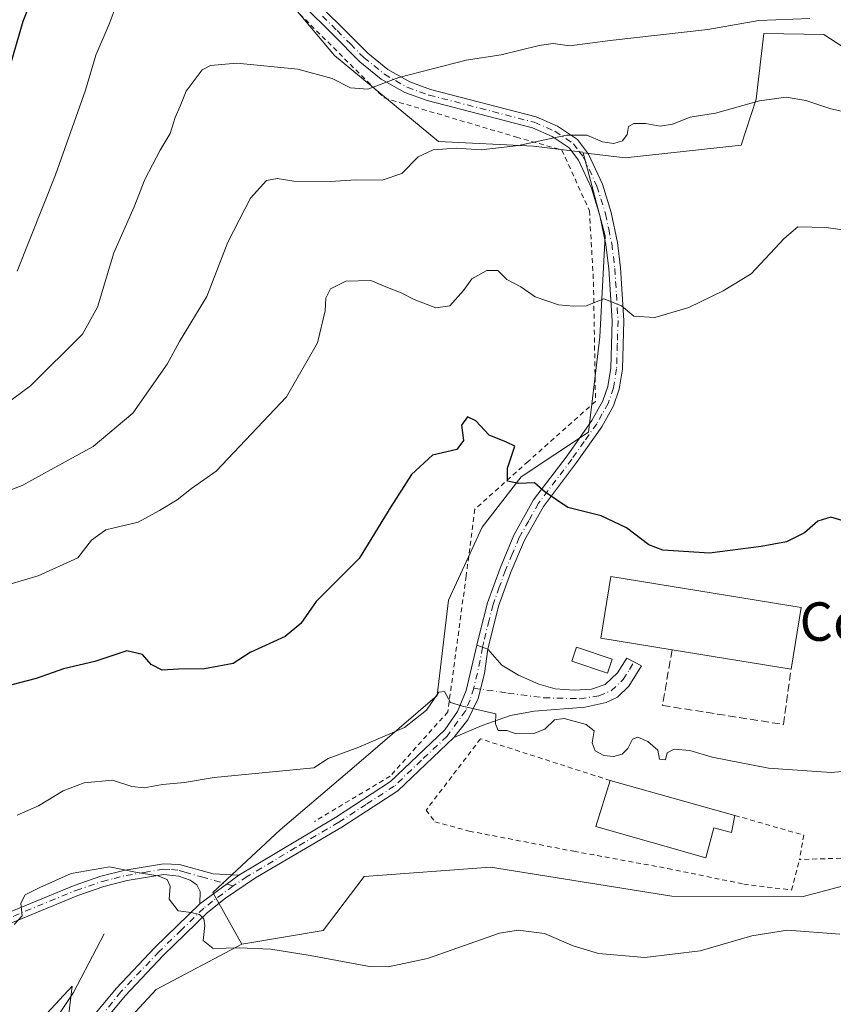
# Model space of a CAD drawing. Units: metres. Extents: x 641797 to 645263, y 4718311 to 4720700.
# Drawn here: x 642320 to 642489, y 4719639 to 4719844 of the extents above; entities that cross this region are included whole.
import ezdxf
from ezdxf.enums import TextEntityAlignment as Align

# ---------------------------------------------------------------- set-up
doc = ezdxf.new("R2010")
doc.units = ezdxf.units.M
doc.header["$MEASUREMENT"] = 0
for name, pattern in [('DGN Style 2', [1.6480167562047852, 0.988810053722871, -0.6592067024819142]), ('DGN Style 3', [2.307223458686699, 1.648016756204785, -0.6592067024819142]), ('DGN Style 4', [2.6384748266838614, 1.318413404963828, -0.6592067024819142, 0.001648016756204785, -0.6592067024819142])]:
    doc.linetypes.add(name, pattern=pattern)
for name, color, linetype, lineweight in [('Alambrada', 7, 'DGN Style 2', 0), ('Arbolado forestal CxS', 92, 'Continuous', 0), ('Camino Cxs', 7, 'Continuous', 0), ('Camino eje', 30, 'DGN Style 4', 13), ('Corriente natural lineal', 142, 'Continuous', 13), ('Cultivos herbáceos CxS', 92, 'Continuous', 0), ('Curva de nivel maestra', 30, 'Continuous', 30), ('Curva de nivel normal', 30, 'Continuous', 0), ('Edificación industrial Cxs', 135, 'Continuous', 13), ('Edificación ligera', 1, 'Continuous', 0), ('Edificación ligera Cxs', 1, 'Continuous', 0), ('Matorral CxS', 135, 'Continuous', 0), ('Muro lineal', 1, 'DGN Style 3', 13), ('Pastizal CxS', 92, 'Continuous', 0), ('Pista no pavimentada Cxs', 111, 'Continuous', 0), ('Pista no pavimentada eje', 91, 'DGN Style 4', 0), ('Texto cartográfico', 7, 'Continuous', 0)]:
    doc.layers.add(name, color=color, linetype=linetype, lineweight=lineweight)
doc.styles.add('Style-Arial', font='txt')

# ---------------------------------------------------------------- blocks, each defined once
blk = doc.blocks.new('*U16')
at = {"layer": 'Cultivos herbáceos CxS', "color": 92, "linetype": 'Continuous', "lineweight": 0}
blk.add_polyline3d([(642147.9086999996, 4719541.834899999, 476.8518999999943), (642151.0176999997, 4719542.612500001, 476.5979999999981), (642170.7653000001, 4719539.7905, 475.3209999999963), (642198.1228999998, 4719537.273499999, 476.3767999999982), (642233.0657000003, 4719531.735500001, 478.9256000000024), (642254.6679999996, 4719528.035900001, 479.9113999999972), (642263.3859000001, 4719528.032099999, 480.2994999999937), (642284.0719, 4719525.209899999, 480.164499999999), (642297.2370999996, 4719543.0825, 484.1196999999956), (642313.2225000003, 4719566.5985, 486.1361999999936), (642323.5658999998, 4719586.3519, 486.3638000000064), (642336.7313000001, 4719629.6215, 485.9766999999993), (642348.0148, 4719641.849300001, 487.8659999999945), (642365.8806999996, 4719651.256100001, 490.3637000000017), (642382.8069000002, 4719654.076900001, 490.8089000000036), (642391.2692999998, 4719665.364900001, 491.6820000000008), (642417.5981000002, 4719667.247099999, 491.4456000000064), (642455.2720999997, 4719661.2291, 491.3203000000067), (642482.6495000003, 4719661.197699999, 491.5194999999949), (642496.7858999996, 4719664.9179, 491.5728999999993)], dxfattribs=at)

msp = doc.modelspace()

# ---------------------------------------------------------------- linework, layer by layer
at = {"layer": 'Alambrada', "color": 7, "linetype": 'DGN Style 2', "lineweight": 0, "extrusion": (0.039697928161308, -0.0526297720079105, 0.9978247248881414), "elevation": -222397.7232827782, "flags": 128}
msp.add_lwpolyline([(3355050.680244787, 3373766.578868834), (3355059.613736153, 3373754.666453961), (3355055.874058543, 3373751.128984015)], dxfattribs=at)
at = {"layer": 'Alambrada', "color": 7, "linetype": 'DGN Style 2', "lineweight": 0}
for points in [[(642370.8901000004, 4719851.7301, 522.9775999999983), (642395.4200999998, 4719827.300100001, 515.946299999996), (642422.9600999998, 4719819.1601, 515.1071999999986), (642432.4401000004, 4719816.450099999, 510.530899999998), (642438.1601, 4719803.840100001, 508.5457000000025), (642439.0100999996, 4719788.960100001, 507.5200999999943), (642439.4200999998, 4719764.1601, 502.7402000000002), (642425.4200999998, 4719751.690099999, 500.8239000000031), (642414.3201000001, 4719741.7301, 499.1587), (642412.5100999996, 4719727.840100001, 497.6303000000044), (642408.7100999998, 4719699.590100001, 495.1159999999945), (642396.7200999996, 4719686.200099999, 494.0449999999983), (642380.9401000004, 4719676.800100001, 493.0583000000043)], [(642442.4901000002, 4719685.300100001, 494.9864999999991), (642415.5100999996, 4719693.9801, 494.7566999999981), (642404.1901000004, 4719679.140100001, 493.4942000000011), (642406.0100999996, 4719676.720100001, 493.1965999999957), (642413.1601, 4719674.770099999, 492.713699999993), (642434.9101, 4719670.5801, 492.3175000000047), (642454.5000999998, 4719667.0001, 492.7217999999993), (642470.2600999996, 4719663.7501, 492.3261999999959), (642480.1901000004, 4719662.520099999, 491.9545999999973), (642481.8701, 4719668.860099999, 493.2465999999986)], [(642515.1700999998, 4719669.9301, 492.0669000000053), (642481.8701, 4719668.860099999, 493.2465999999986)]]:
    msp.add_polyline3d(points, dxfattribs=at)
at = {"layer": 'Arbolado forestal CxS', "color": 92, "linetype": 'Continuous', "lineweight": 0}
for points in [[(642326.1481, 4719926.660900001, 530.3295000000071), (642327.6640999997, 4719926.153899999, 530.2370999999986), (642336.6557, 4719904.597100001, 527.2728999999963), (642350.1035000002, 4719880.522500001, 524.342499999999), (642368.6328999996, 4719855.8391, 521.0810999999958), (642385.1606999999, 4719836.0913, 516.902900000001), (642406.7874999996, 4719818.218699999, 511.1052999999956), (642426.5334999999, 4719817.278700001, 510.1714999999967), (642436.8002000004, 4719816.021700001, 509.725900000005), (642436.8305000003, 4719815.908299999, 509.7085999999982)], [(642368.6328999996, 4719855.8391, 521.0810999999958), (642385.1606999999, 4719836.0913, 516.902900000001), (642406.7874999996, 4719818.218699999, 511.1052999999956), (642426.5334999999, 4719817.278700001, 510.1714999999967), (642436.8002000004, 4719816.021700001, 509.725900000005), (642436.8305000003, 4719815.908299999, 509.7085999999982), (642441.4704, 4719798.5941, 507.2201999999961), (642440.3041000003, 4719777.6099, 504.0194000000047), (642437.9724000003, 4719757.791099999, 501.7275999999983), (642423.9823000003, 4719748.4647, 500.1193000000058), (642415.8213000001, 4719737.9725, 498.6478999999963), (642408.8262999998, 4719722.8169, 497.1693999999989), (642406.4943000004, 4719702.998299999, 495.5243999999948), (642390.1725000005, 4719689.0087, 494.6521000000066), (642373.8509000001, 4719675.019099999, 492.1487000000052), (642359.8025000002, 4719662.010299999, 490.4262000000017), (642365.8806999996, 4719651.256100001, 490.3637000000017), (642348.0148, 4719641.849300001, 487.8659999999945), (642336.7313000001, 4719629.6215, 485.9766999999993)], [(642436.8305000003, 4719815.908299999, 509.7085999999982), (642441.4704, 4719798.5941, 507.2201999999961), (642440.3041000003, 4719777.6099, 504.0194000000047), (642437.9724000003, 4719757.791099999, 501.7275999999983), (642423.9823000003, 4719748.4647, 500.1193000000058), (642415.8213000001, 4719737.9725, 498.6478999999963), (642408.8262999998, 4719722.8169, 497.1693999999989), (642406.4943000004, 4719702.998299999, 495.5243999999948), (642390.1725000005, 4719689.0087, 494.6521000000066), (642373.8509000001, 4719675.019099999, 492.1487000000052), (642359.8025000002, 4719662.010299999, 490.4262000000017), (642365.8806999996, 4719651.256100001, 490.3637000000017)], [(642365.8806999996, 4719651.256100001, 490.3637000000017), (642348.0148, 4719641.849300001, 487.8659999999945), (642336.7313000001, 4719629.6215, 485.9766999999993), (642323.5658999998, 4719586.3519, 486.3638000000064), (642313.2225000003, 4719566.5985, 486.1361999999936), (642297.2370999996, 4719543.0825, 484.1196999999956), (642284.0719, 4719525.209899999, 480.164499999999), (642263.3859000001, 4719528.032099999, 480.2994999999937), (642254.6679999996, 4719528.035900001, 479.9113999999972), (642233.0657000003, 4719531.735500001, 478.9256000000024), (642198.1228999998, 4719537.273499999, 476.3767999999982), (642170.7653000001, 4719539.7905, 475.3209999999963), (642151.0176999997, 4719542.612500001, 476.5979999999981), (642147.9086999996, 4719541.834899999, 476.8518999999943), (642142.4851000002, 4719540.4779, 477.1383999999962), (642135.9730000002, 4719538.849500001, 477.913400000005), (642130.3305000003, 4719531.3247, 478.4389999999985), (642110.5850000001, 4719527.561899999, 479.4403000000021), (642101.1813000003, 4719512.5121, 477.6429999999964)]]:
    msp.add_polyline3d(points, dxfattribs=at)
at = {"layer": 'Camino Cxs', "color": 7, "linetype": 'Continuous', "lineweight": 0, "extrusion": (0.0805388619770935, -0.02896125150570373, 0.9963306366978073), "elevation": -84454.95480969039, "flags": 128}
msp.add_lwpolyline([(4658674.876116222, 988942.741299276), (4658674.876116221, 988940.2853402373)], dxfattribs=at)
at = {"layer": 'Camino Cxs', "color": 7, "linetype": 'Continuous', "lineweight": 0}
for points in [[(642380.3800999997, 4719848.2401, 520.478099999993), (642386.5500999996, 4719842.1501, 518.9640999999974), (642392.0401, 4719836.600099999, 517.498900000006), (642396.2001, 4719833.220100001, 516.3714000000036), (642400.7801000001, 4719830.610099999, 515.619000000006), (642405.1300999997, 4719829.050100001, 514.6538), (642427.1001000004, 4719823.380100001, 511.3414000000049), (642431.5500999996, 4719821.420100001, 510.9213000000018), (642435.6700999998, 4719818.670100001, 510.3696000000054), (642437.9700999996, 4719815.600099999, 509.6484999999957), (642440.8701, 4719809.370100001, 508.8405999999959), (642442.7001, 4719803.4801, 507.8366999999998), (642444.0000999998, 4719797.190099999, 507.0213999999978), (642444.6501000002, 4719791.950099999, 506.3464999999997), (642445.3201000001, 4719780.9901, 504.9256000000024), (642445.0301000001, 4719770.850099999, 503.7124999999942), (642444.3601000002, 4719766.690099999, 502.9440999999933), (642443.1901000004, 4719763.2601, 502.4741000000067), (642440.7100999998, 4719758.870100001, 501.9560000000056), (642435.4901000002, 4719751.4301, 501.1123999999982), (642428.6001000004, 4719742.3301, 499.7820000000065), (642424.6501000002, 4719735.290100001, 498.8206000000064), (642421.8201000001, 4719728.620100001, 497.928899999999), (642419.2701000003, 4719721.540100001, 496.9011000000028), (642417.0500999996, 4719712.620100001, 496.1116999999941), (642414.7474999997, 4719713.448100001, 496.3218999999954), (642415.2901, 4719715.7501, 496.3978999999963), (642416.9501, 4719722.2501, 496.9413999999961), (642419.5701000001, 4719729.5101, 497.9701999999961), (642422.4700999996, 4719736.360099999, 498.8076000000001), (642426.5601000005, 4719743.6601, 499.8181000000041), (642433.5301000001, 4719752.860099999, 501.1404000000039), (642438.6501000002, 4719760.170100001, 502.0757000000012), (642440.9700999996, 4719764.2601, 502.6735999999946), (642442.0000999998, 4719767.280099999, 503.0501999999979), (642442.6101000002, 4719771.0801, 503.9643000000069), (642442.9001000002, 4719780.950099999, 504.8176999999997), (642442.2301000003, 4719791.720100001, 506.2479000000022), (642441.6001000004, 4719796.800100001, 507.0584999999992), (642440.3501000004, 4719802.870100001, 508.1385000000009), (642438.6001000004, 4719808.4901, 508.6524999999965), (642435.8701, 4719814.350099999, 509.6511000000028), (642433.9801000003, 4719816.880100001, 510.3625999999931), (642430.3800999997, 4719819.280099999, 511.4695000000065), (642426.3000999996, 4719821.0801, 512.1622000000061), (642404.4200999998, 4719826.7301, 514.3087999999989), (642399.7600999996, 4719828.4001, 515.3312000000005), (642394.8201000001, 4719831.210100001, 516.1459999999934), (642390.4101, 4719834.800100001, 517.0427999999956), (642384.8300999999, 4719840.4301, 518.4679999999935), (642378.6101000002, 4719846.5801, 520.053700000004)], [(642380.3800999997, 4719848.2401, 520.478099999993), (642386.5500999996, 4719842.1501, 518.9640999999974), (642392.0401, 4719836.600099999, 517.498900000006), (642396.2001, 4719833.220100001, 516.3714000000036), (642400.7801000001, 4719830.610099999, 515.619000000006), (642405.1300999997, 4719829.050100001, 514.6538), (642427.1001000004, 4719823.380100001, 511.3414000000049), (642431.5500999996, 4719821.420100001, 510.9213000000018), (642435.6700999998, 4719818.670100001, 510.3696000000054), (642437.9700999996, 4719815.600099999, 509.6484999999957), (642440.8701, 4719809.370100001, 508.8405999999959), (642442.7001, 4719803.4801, 507.8366999999998), (642444.0000999998, 4719797.190099999, 507.0213999999978), (642444.6501000002, 4719791.950099999, 506.3464999999997), (642445.3201000001, 4719780.9901, 504.9256000000024), (642445.0301000001, 4719770.850099999, 503.7124999999942), (642444.3601000002, 4719766.690099999, 502.9440999999933), (642443.1901000004, 4719763.2601, 502.4741000000067), (642440.7100999998, 4719758.870100001, 501.9560000000056), (642435.4901000002, 4719751.4301, 501.1123999999982), (642428.6001000004, 4719742.3301, 499.7820000000065), (642424.6501000002, 4719735.290100001, 498.8206000000064), (642421.8201000001, 4719728.620100001, 497.928899999999), (642419.2701000003, 4719721.540100001, 496.9011000000028), (642417.0500999996, 4719712.620100001, 496.1116999999941)], [(642414.7474999997, 4719713.448100001, 496.3218999999954), (642415.2901, 4719715.7501, 496.3978999999963), (642416.9501, 4719722.2501, 496.9413999999961), (642419.5701000001, 4719729.5101, 497.9701999999961), (642422.4700999996, 4719736.360099999, 498.8076000000001), (642426.5601000005, 4719743.6601, 499.8181000000041), (642433.5301000001, 4719752.860099999, 501.1404000000039), (642438.6501000002, 4719760.170100001, 502.0757000000012), (642440.9700999996, 4719764.2601, 502.6735999999946), (642442.0000999998, 4719767.280099999, 503.0501999999979), (642442.6101000002, 4719771.0801, 503.9643000000069), (642442.9001000002, 4719780.950099999, 504.8176999999997), (642442.2301000003, 4719791.720100001, 506.2479000000022), (642441.6001000004, 4719796.800100001, 507.0584999999992), (642440.3501000004, 4719802.870100001, 508.1385000000009), (642438.6001000004, 4719808.4901, 508.6524999999965), (642435.8701, 4719814.350099999, 509.6511000000028), (642433.9801000003, 4719816.880100001, 510.3625999999931), (642430.3800999997, 4719819.280099999, 511.4695000000065), (642426.3000999996, 4719821.0801, 512.1622000000061), (642404.4200999998, 4719826.7301, 514.3087999999989), (642399.7600999996, 4719828.4001, 515.3312000000005), (642394.8201000001, 4719831.210100001, 516.1459999999934), (642390.4101, 4719834.800100001, 517.0427999999956), (642384.8300999999, 4719840.4301, 518.4679999999935), (642378.6101000002, 4719846.5801, 520.053700000004)]]:
    msp.add_polyline3d(points, dxfattribs=at)
at = {"layer": 'Camino eje', "color": 30, "linetype": 'DGN Style 4', "lineweight": 13}
msp.add_polyline3d([(642382.6051000003, 4719844.335100001, 519.4404999999971), (642385.6901000004, 4719841.290100001, 518.7024999999994), (642388.4351000005, 4719838.515100001, 517.9241000000038), (642391.2251000004, 4719835.700099999, 517.2514999999985), (642393.3051000005, 4719834.0101, 516.7253999999957), (642395.5100999996, 4719832.215100001, 516.1503999999986), (642397.8000999996, 4719830.9101, 515.9073000000062), (642400.2701000003, 4719829.505100001, 515.4545999999973), (642404.7751000002, 4719827.890100001, 514.3769999999931), (642426.7001, 4719822.2301, 511.4162999999971), (642430.9650999998, 4719820.350099999, 511.1388000000007), (642434.8251, 4719817.7751, 510.3701000000001), (642435.9751000004, 4719816.2401, 509.9431000000041), (642436.9200999998, 4719814.975099999, 509.6166999999987), (642439.7351000002, 4719808.9301, 508.7434999999969), (642441.5251000002, 4719803.175100001, 507.9551000000066), (642442.1750999996, 4719800.030099999, 507.4014000000025), (642442.8000999996, 4719796.995100001, 506.9487999999984), (642443.4401000004, 4719791.835100001, 506.2642999999953), (642443.7751000002, 4719786.450099999, 505.6113000000041), (642444.1101000002, 4719780.970100001, 504.8714000000036), (642443.9650999998, 4719776.0351, 504.3203999999969), (642443.8201000001, 4719770.965100001, 503.8340999999928), (642443.1801000005, 4719766.985099999, 502.9516000000004), (642442.0800999999, 4719763.7601, 502.5385999999999), (642440.8400999998, 4719761.565099999, 502.2565999999933), (642439.6801000005, 4719759.520099999, 502.0124000000069), (642437.0701000001, 4719755.800100001, 501.571299999996), (642434.5100999996, 4719752.145099999, 501.1146000000008), (642427.5800999999, 4719742.995100001, 499.7850000000035), (642425.5351, 4719739.345100001, 499.3025000000052), (642423.5601000005, 4719735.825099999, 498.8166000000056), (642422.1101000002, 4719732.4001, 498.4043999999994), (642420.6951000001, 4719729.065099999, 497.9501000000019), (642419.4200999998, 4719725.5251, 497.4403000000021), (642418.1101000002, 4719721.895099999, 496.9082000000053), (642417.2801000001, 4719718.645099999, 496.5354999999981), (642416.1700999998, 4719714.1851, 496.2652999999991), (642415.9411000004, 4719713.0189, 496.2165999999997)], dxfattribs=at)
at = {"layer": 'Corriente natural lineal', "color": 142, "linetype": 'Continuous', "lineweight": 13}
msp.add_polyline3d([(642337.2100999998, 4719653.390100001, 488.0409000000073), (642330.8201000001, 4719641.1801, 485.8895000000048), (642324.7901, 4719632.100099999, 484.8760000000038)], dxfattribs=at)
at = {"layer": 'Cultivos herbáceos CxS', "color": 92, "linetype": 'Continuous', "lineweight": 0}
for points in [[(642496.7858999996, 4719664.9179, 491.5728999999993), (642482.6495000003, 4719661.197699999, 491.5194999999949), (642455.2720999997, 4719661.2291, 491.3203000000067), (642417.5981000002, 4719667.247099999, 491.4456000000064), (642391.2692999998, 4719665.364900001, 491.6820000000008), (642382.8069000002, 4719654.076900001, 490.8089000000036), (642365.8806999996, 4719651.256100001, 490.3637000000017)], [(642365.8806999996, 4719651.256100001, 490.3637000000017), (642348.0148, 4719641.849300001, 487.8659999999945), (642336.7313000001, 4719629.6215, 485.9766999999993), (642323.5658999998, 4719586.3519, 486.3638000000064), (642313.2225000003, 4719566.5985, 486.1361999999936), (642297.2370999996, 4719543.0825, 484.1196999999956), (642284.0719, 4719525.209899999, 480.164499999999), (642263.3859000001, 4719528.032099999, 480.2994999999937), (642254.6679999996, 4719528.035900001, 479.9113999999972), (642233.0657000003, 4719531.735500001, 478.9256000000024), (642198.1228999998, 4719537.273499999, 476.3767999999982), (642170.7653000001, 4719539.7905, 475.3209999999963), (642151.0176999997, 4719542.612500001, 476.5979999999981), (642147.9086999996, 4719541.834899999, 476.8518999999943), (642142.4851000002, 4719540.4779, 477.1383999999962), (642135.9730000002, 4719538.849500001, 477.913400000005), (642130.3305000003, 4719531.3247, 478.4389999999985), (642110.5850000001, 4719527.561899999, 479.4403000000021), (642101.1813000003, 4719512.5121, 477.6429999999964)]]:
    msp.add_polyline3d(points, dxfattribs=at)
at = {"layer": 'Curva de nivel maestra', "color": 30, "linetype": 'Continuous', "lineweight": 30, "flags": 128}
for points, elevation in [([(642324.9000000004, 4719854.6501), (642320.2999999998, 4719843.1801), (642315.3099999997, 4719826.1801)], 525), ([(642494.4600000001, 4719738.2601), (642488.3600000005, 4719740.0701), (642485.6799999997, 4719739.2501), (642482.9199999999, 4719736.840100001), (642479.1500000004, 4719734.940099999), (642473.8799999999, 4719733.970100001), (642463.1500000004, 4719732.620100001), (642453.4000000004, 4719733.210100001), (642450.5300000003, 4719734.3301), (642445.8899999997, 4719737.860099999), (642440.5899999999, 4719740.370100001), (642433.6799999997, 4719742.120100001), (642428.9600000001, 4719745.3101), (642426.7699999996, 4719747.2501), (642423.4400000004, 4719747.110099999), (642421.1200000001, 4719747.5601), (642421.0899999999, 4719750.280099999), (642422.6500000004, 4719754.8301), (642420.8899999997, 4719755.690099999), (642417.3399999999, 4719757.140100001), (642414.5199999996, 4719760.1501), (642412.8300000001, 4719760.970100001), (642411.54, 4719759.2401), (642411.9800000006, 4719756.0001), (642410.5700000003, 4719754.1801), (642405.5499999998, 4719752.9901), (642401.1600000003, 4719748.9801), (642396.8300000001, 4719742.220100001), (642390.25, 4719731.5001), (642381.3399999999, 4719722.520099999), (642378.0999999996, 4719717.950099999), (642374.9000000004, 4719715.290100001), (642367.5599999997, 4719711.9301), (642364.0700000003, 4719709.640100001), (642358.0999999996, 4719708.540100001), (642352.6600000003, 4719708.4901), (642349.2999999998, 4719708.270099999), (642347.0199999996, 4719709.470100001), (642345.2199999997, 4719711.4901), (642341.9100000003, 4719712.3101), (642335.2800000003, 4719710.0601), (642328.7400000002, 4719708.520099999), (642323.0800000001, 4719706.530099999), (642312.8899999997, 4719703.870100001)], 500)]:
    msp.add_lwpolyline(points, dxfattribs=dict(at, elevation=elevation))
at = {"layer": 'Curva de nivel normal', "color": 30, "linetype": 'Continuous', "lineweight": 0, "flags": 128}
for points, elevation in [([(642340.1200000001, 4719847.610099999), (642338.2400000002, 4719842.620100001), (642335.4600000001, 4719836.200099999), (642333.3200000003, 4719828.940099999), (642327.0999999996, 4719811.280099999), (642319.1100000005, 4719791.280099999)], 520), ([(642312.7400000002, 4719760.6601), (642321.9100000003, 4719767.380100001), (642332.7300000006, 4719778.120100001), (642335.8499999996, 4719783.780099999), (642339.2199999997, 4719795.040100001), (642343.4600000001, 4719804.630100001), (642345.6699999999, 4719810.3101), (642348.8399999999, 4719816.4001), (642350.9600000001, 4719819.890100001), (642352.0099999999, 4719823.2401), (642353.0599999997, 4719825.550100001), (642354.2400000002, 4719828.690099999), (642357.5999999996, 4719833.110099999), (642359.3499999996, 4719834.0101), (642364.8300000001, 4719834.540100001), (642377.4699999997, 4719833.2501), (642384.6399999997, 4719831.360099999), (642388.4600000001, 4719829.380100001), (642392.0800000001, 4719829.1501), (642398.4900000002, 4719831.550100001), (642412.5099999999, 4719835.170100001), (642419.8300000001, 4719836.280099999), (642427.6900000004, 4719838.210100001), (642430.6399999997, 4719838.590100001), (642434.0199999996, 4719838.130100001), (642442.4600000001, 4719839.2501), (642462.8099999997, 4719841.5001), (642473.3799999999, 4719843.4001), (642484.0199999996, 4719843.8101)], 515), ([(642496.8099999997, 4719823.1801), (642488.3799999999, 4719825.030099999), (642483.1500000004, 4719826.7601), (642479.0800000001, 4719827.450099999), (642473.54, 4719826.6601), (642464.4199999999, 4719824.1601), (642459.1399999997, 4719823.300100001), (642455.4400000004, 4719821.850099999), (642452.8899999997, 4719821.450099999), (642449.8399999999, 4719821.970100001), (642447.3899999997, 4719821.960100001), (642446.2699999996, 4719821.340100001), (642446.0199999996, 4719819.720100001), (642445.0099999999, 4719818.4001), (642443.2199999997, 4719817.840100001), (642440.8600000005, 4719818.1601), (642437.5999999996, 4719819.520099999), (642433.4100000003, 4719819.540100001), (642423.4000000004, 4719817.380100001), (642415.6299999999, 4719816.5101), (642410.4500000002, 4719816.840100001), (642405.6600000003, 4719816.5101), (642402.5099999999, 4719815.0101), (642399.1399999997, 4719811.600099999), (642395.0499999998, 4719810.200099999), (642389.5800000001, 4719810.2401), (642384.3099999997, 4719809.9001), (642376.6699999999, 4719809.9801), (642373.2000000002, 4719810.5601), (642370.9699999997, 4719810.090100001), (642367.6600000003, 4719806.4301), (642362.9500000002, 4719797.280099999), (642358.5599999997, 4719785.9801), (642352.8799999999, 4719776.620100001), (642350.3499999996, 4719771.940099999), (642343.1799999997, 4719761.7301), (642334.9500000002, 4719754.790100001), (642326.1699999999, 4719750.030099999), (642320.1699999999, 4719746.670100001), (642311.4800000006, 4719743.4001)], 510), ([(642502.5999999996, 4719798.170100001), (642487.3899999997, 4719800.340100001), (642481.5099999999, 4719800.5001), (642478.6699999999, 4719798.050100001), (642471.8300000001, 4719790.710100001), (642465.9600000001, 4719787.170100001), (642458.8399999999, 4719783.690099999), (642451.75, 4719781.610099999), (642447.4199999999, 4719781.890100001), (642444.7999999998, 4719784.0601), (642441.1500000004, 4719785.530099999), (642437.4800000006, 4719784.040100001), (642434.8899999997, 4719783.950099999), (642431.7599999999, 4719784.2601), (642426.8600000005, 4719785.9301), (642423.8899999997, 4719788.0001), (642421.0099999999, 4719789.5101), (642419.0899999999, 4719791.420100001), (642416.8300000001, 4719791.4101), (642413.7000000002, 4719789.630100001), (642411.9500000002, 4719787.2301), (642409.1299999999, 4719784.040100001), (642406.2100000001, 4719783.6601), (642401.7000000002, 4719785.350099999), (642398.9699999997, 4719786.7401), (642396.1699999999, 4719787.8301), (642392.7100000001, 4719789.3301), (642387.5199999996, 4719789.1801), (642384.2999999998, 4719787.5801), (642383.3399999999, 4719785.6601), (642383.2100000001, 4719782.9901), (642381.6100000005, 4719776.360099999), (642375.1600000003, 4719765.130100001), (642360.4900000002, 4719749.630100001), (642355.4100000003, 4719746.040100001), (642352.4000000004, 4719743.700099999), (642348.7400000002, 4719741.4801), (642344.2999999998, 4719739.040100001), (642337.5700000003, 4719737.4801), (642334.5800000001, 4719735.290100001), (642331.7199999997, 4719731.630100001), (642323.5, 4719727.890100001), (642314.4800000006, 4719725.220100001)], 505), ([(642495.3099999997, 4719687.5701), (642488.4600000001, 4719686.960100001), (642475.4100000003, 4719687.880100001), (642463.6699999999, 4719690.140100001), (642459.0499999998, 4719691.520099999), (642455.8099999997, 4719691.850099999), (642454.3600000005, 4719691.0801), (642454, 4719689.620100001), (642452.7199999997, 4719689.7601), (642452.4199999999, 4719691.620100001), (642450.3399999999, 4719693.420100001), (642448.2199999997, 4719694.290100001), (642447.1100000005, 4719693.920100001), (642446.1200000001, 4719691.9301), (642444.9800000006, 4719690.780099999), (642443.1500000004, 4719690.280099999), (642441.1500000004, 4719690.530099999), (642439.3600000005, 4719691.470100001), (642438.7199999997, 4719693.1501), (642439.1699999999, 4719695.640100001), (642437.5099999999, 4719696.9801), (642432.9199999999, 4719698.1801), (642430.9000000004, 4719697.940099999), (642428.9000000004, 4719695.9901), (642426.6100000005, 4719695.100099999), (642422.8899999997, 4719695.0001), (642420.9600000001, 4719695.7401), (642419.1600000003, 4719695.700099999), (642418.6100000005, 4719697.0701), (642418.7199999997, 4719699.1801), (642411.7800000003, 4719700.780099999), (642409.29, 4719701.520099999), (642408.0099999999, 4719703.840100001), (642406.8200000003, 4719703.710100001), (642404.2999999998, 4719699.940099999), (642399.7000000002, 4719696.300100001), (642390.1600000003, 4719692.220100001), (642383.8300000001, 4719689.890100001), (642380.8399999999, 4719687.950099999), (642360.1100000005, 4719685.9001), (642353.9000000004, 4719684.860099999), (642349.3499999996, 4719684.450099999), (642345.5199999996, 4719683.790100001), (642342.9800000006, 4719684.090100001), (642338.9400000004, 4719685.390100001), (642333.0499999998, 4719684.8201), (642328.7199999997, 4719683.130100001), (642323.5300000003, 4719680.0101), (642319.0999999996, 4719678.120100001)], 495), ([(642490.2199999997, 4719653.360099999), (642479.3600000005, 4719654.1601), (642471.9800000006, 4719653.0101), (642461.2199999997, 4719649.880100001), (642449.7000000002, 4719648.4801), (642440.0300000003, 4719649.3301), (642434.7699999996, 4719650.9001), (642428.8200000003, 4719653.5001), (642423.3200000003, 4719654.170100001), (642419.4900000002, 4719653.520099999), (642404.4900000002, 4719648.300100001), (642396.3300000001, 4719646.5801), (642392.4400000004, 4719646.640100001), (642380.0700000003, 4719648.9001), (642371.9000000004, 4719650.210100001), (642365.2800000003, 4719650.5001), (642359.8600000005, 4719650.370100001), (642357.8200000003, 4719652.020099999), (642358.1399999997, 4719655.110099999), (642357.9600000001, 4719656.540100001), (642357.04, 4719657.4301), (642355.2800000003, 4719657.840100001), (642352.5899999999, 4719658.1801), (642350.7199999997, 4719660.600099999), (642350.9699999997, 4719663.3201), (642350.2999999998, 4719664.7301), (642348.3799999999, 4719665.5001), (642343.75, 4719666.2601), (642338.3600000005, 4719667.340100001), (642330.3300000001, 4719665.9901), (642323.8499999996, 4719663.020099999), (642320.7999999998, 4719661.520099999), (642319.9000000004, 4719659.800100001), (642320.1299999999, 4719657.140100001), (642318.5, 4719655.350099999)], 490), ([(642329.7000000002, 4719635.630100001), (642330.5599999997, 4719642.520099999), (642325.2599999999, 4719636.860099999)], 485)]:
    msp.add_lwpolyline(points, dxfattribs=dict(at, elevation=elevation))
at = {"layer": 'Edificación industrial Cxs', "color": 135, "linetype": 'Continuous', "lineweight": 13, "flags": 128}
for points, elevation in [([(642482.2100999998, 4719721.290100001), (642480.1201, 4719708.460100001), (642455.3501000004, 4719712.4901), (642440.5500999996, 4719714.890100001), (642442.6401000004, 4719727.710100001)], 501.3273999999947), ([(642468.4401000004, 4719678.040100001), (642467.7301000003, 4719674.460100001), (642464.0301000001, 4719675.4301), (642462.3501000004, 4719669.220100001), (642439.4801000003, 4719675.710100001), (642442.4901000002, 4719685.300100001)], 494.9864999999992)]:
    msp.add_lwpolyline(points, close=True, dxfattribs=dict(at, elevation=elevation))
at = {"layer": 'Edificación industrial Cxs', "color": 135, "linetype": 'Continuous', "lineweight": 13, "extrusion": (-0.0006332647044827339, -0.003887457492289097, 0.9999922432949466), "elevation": -18254.94667314668, "flags": 128}
msp.add_lwpolyline([(642482.3976758088, 4719685.987621574), (642480.3076438045, 4719673.157524627)], dxfattribs=at)
at = {"layer": 'Edificación industrial Cxs', "color": 135, "linetype": 'Continuous', "lineweight": 13, "extrusion": (0.0684348781546695, -0.01113413641164375, 0.9975934534961237), "elevation": -8083.448152304896, "flags": 128}
msp.add_lwpolyline([(4761628.783038744, 123510.7001419725), (4761628.783038744, 123535.8563744728)], dxfattribs=at)
at = {"layer": 'Edificación industrial Cxs', "color": 135, "linetype": 'Continuous', "lineweight": 13, "extrusion": (0.02577243448624458, -0.007210322711705603, 0.9996418322914691), "elevation": -16978.33791231248, "flags": 128}
msp.add_lwpolyline([(4718248.952381968, 652687.1298453357), (4718248.952381968, 652660.1737603464)], dxfattribs=at)
at = {"layer": 'Edificación industrial Cxs', "color": 135, "linetype": 'Continuous', "lineweight": 13}
for points in [[(642455.3501000004, 4719712.4901, 501.3273999999947), (642440.5500999996, 4719714.890100001, 500.0675000000047), (642442.6401000004, 4719727.710100001, 500.4030999999959), (642482.2100999998, 4719721.290100001, 499.6343999999954)], [(642468.4401000004, 4719678.040100001, 494.2651000000042), (642467.7301000003, 4719674.460100001, 493.6263999999938), (642464.0301000001, 4719675.4301, 494.8055000000023), (642462.3501000004, 4719669.220100001, 493.915399999998), (642439.4801000003, 4719675.710100001, 494.0139999999956), (642442.4901000002, 4719685.300100001, 494.9864999999991)]]:
    msp.add_polyline3d(points, dxfattribs=at)
at = {"layer": 'Edificación ligera', "color": 1, "linetype": 'Continuous', "lineweight": 0}
msp.add_polyline3d([(642442.8605000004, 4719710.528200001, 498.8463000000047), (642441.8968000002, 4719707.657400001, 498.0011999999988), (642434.4884000003, 4719710.144500001, 497.5838999999978), (642435.4521000005, 4719713.0152, 498.2397000000056), (642442.8605000004, 4719710.528200001, 498.8463000000047)], dxfattribs=at)
at = {"layer": 'Edificación ligera Cxs', "color": 1, "linetype": 'Continuous', "lineweight": 0}
msp.add_3dface([(642442.8605000004, 4719710.528200001, 498.8463000000047), (642441.8968000002, 4719707.657400001, 498.8463000000047), (642434.4884000003, 4719710.144500001, 498.8463000000047), (642435.4521000005, 4719713.0152, 498.8463000000047)], dxfattribs=at)
at = {"layer": 'Matorral CxS', "color": 135, "linetype": 'Continuous', "lineweight": 0}
for points in [[(642326.1481, 4719926.660900001, 530.3295000000071), (642327.6640999997, 4719926.153899999, 530.2370999999986), (642336.6557, 4719904.597100001, 527.2728999999963), (642350.1035000002, 4719880.522500001, 524.342499999999), (642368.6328999996, 4719855.8391, 521.0810999999958), (642385.1606999999, 4719836.0913, 516.902900000001), (642406.7874999996, 4719818.218699999, 511.1052999999956), (642426.5334999999, 4719817.278700001, 510.1714999999967), (642436.8002000004, 4719816.021700001, 509.725900000005), (642436.8305000003, 4719815.908299999, 509.7085999999982)], [(642506.7141000006, 4719827.634400001, 511.126900000003), (642486.8953999998, 4719840.4584, 514.684500000003), (642474.4473000001, 4719840.6897, 514.8450000000012), (642472.8417999997, 4719827.046900001, 510.7710999999982), (642469.7137000002, 4719817.5, 508.6294999999955), (642445.6025, 4719814.834200001, 509.6098000000056), (642436.8305000003, 4719815.908299999, 509.7085999999982), (642436.8002000004, 4719816.021700001, 509.725900000005), (642426.5334999999, 4719817.278700001, 510.1714999999967), (642406.7874999996, 4719818.218699999, 511.1052999999956), (642385.1606999999, 4719836.0913, 516.902900000001), (642368.6328999996, 4719855.8391, 521.0810999999958)], [(642436.8305000003, 4719815.908299999, 509.7085999999982), (642445.6025, 4719814.834200001, 509.6098000000056), (642469.7137000002, 4719817.5, 508.6294999999955), (642472.8417999997, 4719827.046900001, 510.7710999999982), (642474.4473000001, 4719840.6897, 514.8450000000012), (642486.8953999998, 4719840.4584, 514.684500000003), (642506.7141000006, 4719827.634400001, 511.126900000003)]]:
    msp.add_polyline3d(points, dxfattribs=at)
at = {"layer": 'Muro lineal', "color": 1, "linetype": 'DGN Style 3', "lineweight": 13}
msp.add_polyline3d([(642455.3501000004, 4719712.4901, 501.3273999999947), (642453.3601000002, 4719700.9301, 497.1842000000034), (642478.5100999996, 4719696.960100001, 497.7470999999932), (642480.1201, 4719708.460100001, 499.5831999999937)], dxfattribs=at)
at = {"layer": 'Pastizal CxS', "color": 92, "linetype": 'Continuous', "lineweight": 0}
for points in [[(642496.7858999996, 4719664.9179, 491.5728999999993), (642482.6495000003, 4719661.197699999, 491.5194999999949), (642455.2720999997, 4719661.2291, 491.3203000000067), (642417.5981000002, 4719667.247099999, 491.4456000000064), (642391.2692999998, 4719665.364900001, 491.6820000000008), (642382.8069000002, 4719654.076900001, 490.8089000000036), (642365.8806999996, 4719651.256100001, 490.3637000000017), (642359.8025000002, 4719662.010299999, 490.4262000000017), (642373.8509000001, 4719675.019099999, 492.1487000000052), (642390.1725000005, 4719689.0087, 494.6521000000066), (642406.4943000004, 4719702.998299999, 495.5243999999948), (642408.8262999998, 4719722.8169, 497.1693999999989), (642415.8213000001, 4719737.9725, 498.6478999999963), (642423.9823000003, 4719748.4647, 500.1193000000058), (642437.9724000003, 4719757.791099999, 501.7275999999983), (642440.3041000003, 4719777.6099, 504.0194000000047), (642441.4704, 4719798.5941, 507.2201999999961), (642436.8305000003, 4719815.908299999, 509.7085999999982), (642445.6025, 4719814.834200001, 509.6098000000056), (642469.7137000002, 4719817.5, 508.6294999999955), (642472.8417999997, 4719827.046900001, 510.7710999999982), (642474.4473000001, 4719840.6897, 514.8450000000012), (642486.8953999998, 4719840.4584, 514.684500000003), (642506.7141000006, 4719827.634400001, 511.126900000003)], [(642436.8305000003, 4719815.908299999, 509.7085999999982), (642445.6025, 4719814.834200001, 509.6098000000056), (642469.7137000002, 4719817.5, 508.6294999999955), (642472.8417999997, 4719827.046900001, 510.7710999999982), (642474.4473000001, 4719840.6897, 514.8450000000012), (642486.8953999998, 4719840.4584, 514.684500000003), (642506.7141000006, 4719827.634400001, 511.126900000003)], [(642436.8305000003, 4719815.908299999, 509.7085999999982), (642441.4704, 4719798.5941, 507.2201999999961), (642440.3041000003, 4719777.6099, 504.0194000000047), (642437.9724000003, 4719757.791099999, 501.7275999999983), (642423.9823000003, 4719748.4647, 500.1193000000058), (642415.8213000001, 4719737.9725, 498.6478999999963), (642408.8262999998, 4719722.8169, 497.1693999999989), (642406.4943000004, 4719702.998299999, 495.5243999999948), (642390.1725000005, 4719689.0087, 494.6521000000066), (642373.8509000001, 4719675.019099999, 492.1487000000052), (642359.8025000002, 4719662.010299999, 490.4262000000017), (642365.8806999996, 4719651.256100001, 490.3637000000017)], [(642496.7858999996, 4719664.9179, 491.5728999999993), (642482.6495000003, 4719661.197699999, 491.5194999999949), (642455.2720999997, 4719661.2291, 491.3203000000067), (642417.5981000002, 4719667.247099999, 491.4456000000064), (642391.2692999998, 4719665.364900001, 491.6820000000008), (642382.8069000002, 4719654.076900001, 490.8089000000036), (642365.8806999996, 4719651.256100001, 490.3637000000017)]]:
    msp.add_polyline3d(points, dxfattribs=at)
at = {"layer": 'Pista no pavimentada Cxs', "color": 111, "linetype": 'Continuous', "lineweight": 0, "extrusion": (0.0805388619770935, -0.02896125150570373, 0.9963306366978073), "elevation": -84454.95480969039, "flags": 128}
msp.add_lwpolyline([(4658674.876116222, 988942.741299276), (4658674.876116221, 988940.2853402373)], dxfattribs=at)
at = {"layer": 'Pista no pavimentada Cxs', "color": 111, "linetype": 'Continuous', "lineweight": 0, "extrusion": (-0.06557611963937825, -0.04828934551976049, 0.9966784394388771), "elevation": -269543.8584096538, "flags": 128}
msp.add_lwpolyline([(-3419524.176054464, 3304846.538150381), (-3419524.176054464, 3304856.605977157)], dxfattribs=at)
msp.add_lwpolyline([(-3419524.176054464, 3304846.538150381), (-3419524.176054464, 3304856.605977157)], dxfattribs=at)
at = {"layer": 'Pista no pavimentada Cxs', "color": 111, "linetype": 'Continuous', "lineweight": 0}
for points in [[(642335.2200999996, 4719636.600099999, 486.3496000000014), (642339.7500999998, 4719642.120100001, 487.0642999999982), (642347.7901, 4719650.5801, 488.8453000000009), (642357.1201, 4719659.6501, 490.3331999999937), (642365.2001, 4719665.600099999, 491.1530999999959), (642385.3701, 4719677.640100001, 493.0776000000042), (642396.8101000005, 4719685.0801, 493.9054000000033), (642408.0900999998, 4719695.840100001, 494.7770000000019), (642410.7100999998, 4719699.670100001, 495.047900000005), (642412.5301000001, 4719704.040100001, 495.4575000000041), (642414.7474999997, 4719713.448100001, 496.3218999999954), (642417.0500999996, 4719712.620100001, 496.1116999999941), (642416.3459000001, 4719707.534499999, 495.7651000000042), (642414.9990999997, 4719702.339500001, 495.2299000000058), (642412.8827000001, 4719697.9143, 494.8454999999958), (642409.9501, 4719694.2601, 494.6236000000063), (642398.3201000001, 4719683.170100001, 493.715400000001), (642386.6501000002, 4719675.5701, 492.8027000000002), (642368.7100999998, 4719665.030099999, 491.5528000000049), (642362.4401000004, 4719660.8201, 491.0466000000015), (642358.7301000003, 4719657.8301, 490.5216999999975), (642349.5201000003, 4719648.870100001, 488.8279000000039), (642341.5701000001, 4719640.5101, 487.2302999999956), (642337.1601, 4719635.140100001, 486.704700000002)], [(642365.2001, 4719665.600099999, 491.1530999999959), (642385.3701, 4719677.640100001, 493.0776000000042), (642396.8101000005, 4719685.0801, 493.9054000000033), (642408.0900999998, 4719695.840100001, 494.7770000000019), (642410.7100999998, 4719699.670100001, 495.047900000005), (642412.5301000001, 4719704.040100001, 495.4575000000041), (642414.7474999997, 4719713.448100001, 496.3218999999954)], [(642409.9501, 4719694.2601, 494.6236000000063), (642412.8827000001, 4719697.9143, 494.8454999999958), (642414.9990999997, 4719702.339500001, 495.2299000000058), (642416.3459000001, 4719707.534499999, 495.7651000000042), (642417.0500999996, 4719712.620100001, 496.1116999999941)], [(642409.9501, 4719694.2601, 494.6236000000063), (642412.8827000001, 4719697.9143, 494.8454999999958), (642414.9990999997, 4719702.339500001, 495.2299000000058), (642416.3459000001, 4719707.534499999, 495.7651000000042), (642417.0500999996, 4719712.620100001, 496.1116999999941)], [(642417.0500999996, 4719712.620100001, 496.1116999999941), (642419.9600999998, 4719709.290100001, 495.8364000000002), (642423.4401000004, 4719707.190099999, 495.7029999999941), (642427.6700999998, 4719705.3201, 495.8139999999985), (642431.0601000005, 4719704.4001, 495.9069000000018), (642435.0401, 4719704.090100001, 496.2442000000011), (642438.5601000005, 4719704.3301, 496.6870000000054), (642441.4101, 4719705.300100001, 497.1762000000017), (642444.0100999996, 4719707.6801, 498.027700000006), (642445.9301000005, 4719710.720100001, 499.124100000001), (642448.9801000003, 4719709.1801, 498.8129000000045), (642446.3701, 4719704.9101, 497.2394000000059), (642443.9901000002, 4719702.640100001, 496.430600000007), (642441.6700999998, 4719701.530099999, 496.2811999999976), (642437.3000999996, 4719700.540100001, 496.0835999999982), (642426.7001, 4719699.720100001, 495.1818000000058), (642421.7600999996, 4719698.860099999, 495.1977000000043), (642415.8501000004, 4719696.7601, 494.9284000000043), (642409.9501, 4719694.2601, 494.6236000000063)], [(642409.9501, 4719694.2601, 494.6236000000063), (642398.3201000001, 4719683.170100001, 493.715400000001), (642386.6501000002, 4719675.5701, 492.8027000000002), (642368.7100999998, 4719665.030099999, 491.5528000000049), (642362.4401000004, 4719660.8201, 491.0466000000015), (642358.7301000003, 4719657.8301, 490.5216999999975), (642349.5201000003, 4719648.870100001, 488.8279000000039), (642341.5701000001, 4719640.5101, 487.2302999999956), (642337.1601, 4719635.140100001, 486.704700000002), (642332.8300999999, 4719628.8201, 486.6152000000002), (642323.0201000003, 4719612.8201, 485.250199999995), (642305.8300999999, 4719582.720100001, 483.8760000000038), (642298.5000999998, 4719569.630100001, 483.9303999999975), (642295.1501000002, 4719562.280099999, 483.9937999999966), (642292.5500999996, 4719555.420100001, 483.7446999999956), (642289.5601000005, 4719545.140100001, 483.304999999993), (642286.3101000005, 4719532.950099999, 481.3390999999974), (642283.3300999999, 4719516.370100001, 478.6778999999952), (642283.3701, 4719511.3201, 478.0659000000014), (642283.8800999997, 4719506.8301, 477.5659000000014), (642284.9200999998, 4719501.960100001, 477.2646999999997), (642286.3501000004, 4719498.1801, 477.1141000000061), (642289.0201000003, 4719493.1501, 477.055600000007)], [(642312.7600999996, 4719655.970100001, 491.328999999998), (642330.9600999998, 4719663.470100001, 490.6313999999985), (642336.5401, 4719665.380100001, 491.0662000000011), (642341.5500999996, 4719666.6501, 490.8931000000011), (642349.5500999996, 4719667.9801, 490.7090999999928), (642352.8601000002, 4719667.8101, 490.4723999999987), (642359.9001000002, 4719665.9101, 490.7075999999943), (642365.2001, 4719665.600099999, 491.1530999999959), (642357.1201, 4719659.6501, 490.3331999999937), (642357.2001, 4719662.220100001, 490.4269999999961), (642356.4801000003, 4719663.590100001, 490.4551999999967), (642355.0900999998, 4719664.600099999, 490.4471000000049), (642352.7401000002, 4719665.390100001, 490.3947999999946), (642349.6101000002, 4719665.7501, 490.3941999999952), (642342.0000999998, 4719664.4901, 490.2783000000054), (642337.1700999998, 4719663.2601, 490.135500000004), (642331.7401000002, 4719661.4001, 489.7893999999943), (642313.6801000005, 4719653.960100001, 490.4673000000039)], [(642312.7600999996, 4719655.970100001, 491.328999999998), (642330.9600999998, 4719663.470100001, 490.6313999999985), (642336.5401, 4719665.380100001, 491.0662000000011), (642341.5500999996, 4719666.6501, 490.8931000000011), (642349.5500999996, 4719667.9801, 490.7090999999928), (642352.8601000002, 4719667.8101, 490.4723999999987), (642359.9001000002, 4719665.9101, 490.7075999999943), (642365.2001, 4719665.600099999, 491.1530999999959)], [(642357.1201, 4719659.6501, 490.3331999999937), (642357.2001, 4719662.220100001, 490.4269999999961), (642356.4801000003, 4719663.590100001, 490.4551999999967), (642355.0900999998, 4719664.600099999, 490.4471000000049), (642352.7401000002, 4719665.390100001, 490.3947999999946), (642349.6101000002, 4719665.7501, 490.3941999999952), (642342.0000999998, 4719664.4901, 490.2783000000054), (642337.1700999998, 4719663.2601, 490.135500000004), (642331.7401000002, 4719661.4001, 489.7893999999943), (642313.6801000005, 4719653.960100001, 490.4673000000039)], [(642279.1201, 4719481.370100001, 476.607799999998), (642279.7100999998, 4719491.170100001, 476.7945999999939), (642279.2801000001, 4719499.020099999, 477.0375000000058), (642279.4700999996, 4719502.270099999, 477.1946000000025), (642279.8201000001, 4719507.2401, 477.6083000000072), (642280.9401000004, 4719516.800100001, 478.9334999999992), (642283.9401000004, 4719533.4801, 481.5010000000038), (642287.2200999996, 4719545.790100001, 483.2657000000036), (642290.2500999998, 4719556.190099999, 483.8236000000034), (642292.9101, 4719563.210100001, 483.735799999995), (642296.3300999999, 4719570.7301, 484.5429000000004), (642303.7200999996, 4719583.920100001, 483.7223999999987), (642320.9301000005, 4719614.0601, 485.0160999999935), (642330.7901, 4719630.140100001, 485.9569999999949), (642335.2200999996, 4719636.600099999, 486.3496000000014), (642339.7500999998, 4719642.120100001, 487.0642999999982), (642347.7901, 4719650.5801, 488.8453000000009), (642357.1201, 4719659.6501, 490.3331999999937)]]:
    msp.add_polyline3d(points, dxfattribs=at)
msp.add_polyline3d([(642409.9501, 4719694.2601, 494.6236000000063), (642412.8827000001, 4719697.9143, 494.8454999999958), (642414.9990999997, 4719702.339500001, 495.2299000000058), (642416.3459000001, 4719707.534499999, 495.7651000000042), (642417.0500999996, 4719712.620100001, 496.1116999999941), (642419.9600999998, 4719709.290100001, 495.8364000000002), (642423.4401000004, 4719707.190099999, 495.7029999999941), (642427.6700999998, 4719705.3201, 495.8139999999985), (642431.0601000005, 4719704.4001, 495.9069000000018), (642435.0401, 4719704.090100001, 496.2442000000011), (642438.5601000005, 4719704.3301, 496.6870000000054), (642441.4101, 4719705.300100001, 497.1762000000017), (642444.0100999996, 4719707.6801, 498.027700000006), (642445.9301000005, 4719710.720100001, 499.124100000001), (642448.9801000003, 4719709.1801, 498.8129000000045), (642446.3701, 4719704.9101, 497.2394000000059), (642443.9901000002, 4719702.640100001, 496.430600000007), (642441.6700999998, 4719701.530099999, 496.2811999999976), (642437.3000999996, 4719700.540100001, 496.0835999999982), (642426.7001, 4719699.720100001, 495.1818000000058), (642421.7600999996, 4719698.860099999, 495.1977000000043), (642415.8501000004, 4719696.7601, 494.9284000000043)], close=True, dxfattribs=at)
at = {"layer": 'Pista no pavimentada eje', "color": 91, "linetype": 'DGN Style 4', "lineweight": 0, "extrusion": (-0.6494396991065885, 0.07756799587052397, 0.7564464840561915), "elevation": -50736.37422676658, "flags": 128}
msp.add_lwpolyline([(-4762591.988297398, 59437.71294584976), (-4762587.535953799, 59437.27017003106), (-4762583.339876789, 59436.61625008053)], dxfattribs=at)
at = {"layer": 'Pista no pavimentada eje', "color": 91, "linetype": 'DGN Style 4', "lineweight": 0}
for points in [[(642414.0916999998, 4719704.529899999, 495.4992999999959), (642421.1709000003, 4719703.490499999, 495.3598999999958), (642428.6589000003, 4719702.5141, 495.4486000000034), (642436.1700999998, 4719702.315099999, 495.8680000000023), (642440.1151000002, 4719702.9301, 496.2706000000035), (642442.7001, 4719703.970100001, 496.7834000000003), (642445.1901000004, 4719706.295100001, 497.6061999999947), (642446.4951, 4719708.4301, 498.3053000000073), (642447.4550999999, 4719709.950099999, 498.9275999999954)], [(642414.0916999998, 4719704.529899999, 495.4992999999959), (642413.3309000004, 4719702.057700001, 495.1980999999942), (642412.4181000004, 4719699.851700001, 495), (642408.5384999998, 4719694.526699999, 494.6315999999933), (642403.2050999999, 4719689.505100001, 494.2130000000034), (642397.5651000004, 4719684.1251, 493.7994999999937), (642391.7301000003, 4719680.325099999, 493.277900000001), (642386.0100999996, 4719676.6051, 492.9333999999944), (642377.0401, 4719671.335100001, 492.1839999999939), (642366.9550999999, 4719665.315099999, 491.337400000004), (642364.0787000004, 4719663.369100001, 491.0684000000037)], [(642313.2200999996, 4719654.965100001, 490.8761999999988), (642331.3501000004, 4719662.4351, 489.8266000000004), (642336.8551000003, 4719664.3201, 490.5831000000035), (642339.2701000003, 4719664.9351, 490.6275000000023), (642341.7751000002, 4719665.5701, 490.5786999999983), (642345.5800999999, 4719666.200099999, 490.5326999999961), (642349.5800999999, 4719666.8651, 490.4744999999967), (642351.2351000002, 4719666.780099999, 490.4198999999935), (642352.8000999996, 4719666.600099999, 490.3938999999955), (642353.9751000004, 4719666.2051, 490.4320000000008), (642357.4951, 4719665.255100001, 490.5170000000071), (642364.0787000004, 4719663.369100001, 491.0684000000037)], [(642364.0787000004, 4719663.369100001, 491.0684000000037), (642359.7801000001, 4719660.235099999, 490.6971000000049), (642357.9250999996, 4719658.7401, 490.3613999999943), (642353.2600999996, 4719654.2051, 489.9189999999944), (642348.6551000001, 4719649.725099999, 488.8187999999937), (642340.6601, 4719641.315099999, 487.1382000000012), (642336.1901000004, 4719635.870100001, 486.5087000000058), (642331.8101000005, 4719629.4801, 486.2844000000041), (642321.9751000004, 4719613.440099999, 485.0564000000013), (642304.7751000002, 4719583.3201, 483.7820000000065), (642297.4151, 4719570.1801, 483.9407000000065), (642295.7050999999, 4719566.420100001, 483.8138000000035), (642294.0301000001, 4719562.745100001, 483.8456000000006), (642291.4001000002, 4719555.8051, 483.7739000000002), (642289.8850999996, 4719550.6051, 483.7238000000071), (642288.3901000004, 4719545.465100001, 483.2333000000072), (642285.1250999998, 4719533.215100001, 481.4131999999955), (642282.1350999996, 4719516.585100001, 478.7177999999985), (642281.5950999996, 4719509.280099999, 477.8445000000065), (642281.6750999996, 4719504.550100001, 477.4030000000057), (642282.8151000004, 4719498.600099999, 477.0849000000017), (642285.4965000004, 4719487.4593, 476.8221999999951)]]:
    msp.add_polyline3d(points, dxfattribs=at)

# ---------------------------------------------------------------- block references
at = {"layer": 'Cultivos herbáceos CxS', "color": 92, "linetype": 'Continuous', "lineweight": 0}
msp.add_blockref('*U16', (0, 0), dxfattribs=at)

# ---------------------------------------------------------------- texts
at = {"layer": 'Texto cartográfico', "color": 7, "linetype": 'Continuous', "lineweight": 0, "style": 'Style-Arial'}
msp.add_text('Corral del Soro', height=8, dxfattribs=at).set_placement((642519.9115219511, 4719718.366799999), align=Align.MIDDLE_CENTER)

doc.saveas('drawing.dxf')
